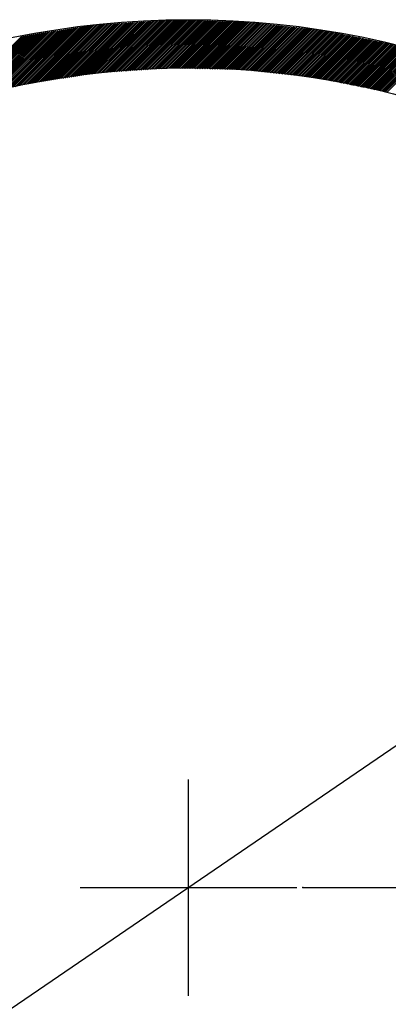
# Model space of a CAD drawing. Extents: x -528 to 604, y -20827 to -20039.
# Drawn here: x -236 to -198, y -20261 to -20159 of the extents above; entities that cross this region are included whole.
import ezdxf

# ---------------------------------------------------------------- set-up
doc = ezdxf.new("R2010")
doc.units = 0
doc.header["$LTSCALE"] = 18.869209
doc.linetypes.add('CENTER', pattern=[2, 1.25, -0.25, 0.25, -0.25])
doc.layers.get('0').update_dxf_attribs({"linetype": 'CONTINUOUS'})
for name, color, linetype in [('001', 7, 'CONTINUOUS'), ('004', 7, 'CONTINUOUS'), ('007', 7, 'CONTINUOUS')]:
    doc.layers.add(name, color=color, linetype=linetype)
doc.styles.get("Standard").update_dxf_attribs({"font": 'TXT', "bigfont": 'BIGFONT'})
doc.dimstyles.get("Standard").update_dxf_attribs({"dimtxt": 2.5, "dimasz": 2.5, "dimexe": 1.25, "dimexo": 0.625, "dimtad": 1, "dimcen": 2.5, "dimazin": 3, "dimtfac": 1, "dimtmove": 0, "dimatfit": 3})

# ---------------------------------------------------------------- blocks, each defined once
blk = doc.blocks.new('PART6')
at = {"layer": '004'}
for p, q in [((-234.777461, -20165.477442), (-228.787398, -20159.48738)), ((-234.56798, -20165.444739), (-228.598035, -20159.474793)), ((-234.3585, -20165.412035), (-228.408671, -20159.462206)), ((-234.14902, -20165.379332), (-228.219308, -20159.449619)), ((-233.93954, -20165.346628), (-228.029944, -20159.437032)), ((-233.73006, -20165.313925), (-227.84058, -20159.424446)), ((-233.52058, -20165.281221), (-227.651217, -20159.411859)), ((-233.311099, -20165.248518), (-227.461853, -20159.399272)), ((-233.101619, -20165.215814), (-227.27249, -20159.386685)), ((-232.892139, -20165.183111), (-227.083126, -20159.374098)), ((-232.682659, -20165.150407), (-226.893763, -20159.361511)), ((-232.473179, -20165.117704), (-226.704399, -20159.348924)), ((-232.263698, -20165.085), (-226.515035, -20159.336338)), ((-232.054218, -20165.052297), (-226.325672, -20159.323751)), ((-231.844738, -20165.019593), (-226.136308, -20159.311164)), ((-231.635258, -20164.98689), (-225.946945, -20159.298577)), ((-231.425778, -20164.954187), (-225.757581, -20159.28599)), ((-231.216298, -20164.921483), (-225.568218, -20159.273403)), ((-231.006817, -20164.88878), (-225.378854, -20159.260816)), ((-230.797337, -20164.856076), (-225.189491, -20159.248229)), ((-230.587857, -20164.823373), (-225.000127, -20159.235643)), ((-230.378377, -20164.790669), (-224.810763, -20159.223056)), ((-230.168897, -20164.757966), (-224.6214, -20159.210469)), ((-229.959416, -20164.725262), (-224.432036, -20159.197882)), ((-229.749936, -20164.692559), (-224.242673, -20159.185295)), ((-229.540456, -20164.659855), (-224.053309, -20159.172708)), ((-229.330976, -20164.627152), (-223.863946, -20159.160121)), ((-229.121496, -20164.594448), (-223.674582, -20159.147535)), ((-228.912015, -20164.561745), (-223.485219, -20159.134948)), ((-228.702535, -20164.529041), (-223.295855, -20159.122361)), ((-228.493055, -20164.496338), (-223.106491, -20159.109774)), ((-228.283575, -20164.463634), (-222.917128, -20159.097187)), ((-228.09034, -20164.447175), (-222.727764, -20159.0846)), ((-227.900976, -20164.434589), (-222.538401, -20159.072013)), ((-227.711612, -20164.422002), (-222.349037, -20159.059426)), ((-227.522249, -20164.409415), (-222.159674, -20159.04684)), ((-227.332885, -20164.396828), (-221.97031, -20159.034253)), ((-227.143522, -20164.384241), (-221.780946, -20159.021666)), ((-226.954158, -20164.371654), (-221.591583, -20159.009079)), ((-226.764795, -20164.359067), (-221.402219, -20158.996492)), ((-226.575431, -20164.346481), (-221.212856, -20158.983905)), ((-226.386067, -20164.333894), (-221.023492, -20158.971318)), ((-226.196704, -20164.321307), (-220.83557, -20158.960173)), ((-226.00734, -20164.30872), (-220.66262, -20158.964)), ((-225.817977, -20164.296133), (-220.48967, -20158.967827)), ((-225.628613, -20164.283546), (-220.316721, -20158.971654)), ((-225.43925, -20164.270959), (-220.143771, -20158.97548)), ((-225.249886, -20164.258372), (-219.970821, -20158.979307)), ((-225.060523, -20164.245786), (-219.797871, -20158.983134)), ((-224.871159, -20164.233199), (-219.624922, -20158.986961)), ((-224.681795, -20164.220612), (-219.451972, -20158.990788)), ((-224.492432, -20164.208025), (-219.279022, -20158.994615)), ((-224.303068, -20164.195438), (-219.106072, -20158.998442)), ((-224.113705, -20164.182851), (-218.933123, -20159.002269)), ((-223.924341, -20164.170264), (-218.760173, -20159.006096)), ((-223.734978, -20164.157678), (-218.587223, -20159.009923)), ((-223.545614, -20164.145091), (-218.414273, -20159.01375)), ((-223.356251, -20164.132504), (-218.241324, -20159.017577)), ((-223.166887, -20164.119917), (-218.068374, -20159.021404)), ((-222.977523, -20164.10733), (-217.895424, -20159.025231)), ((-222.78816, -20164.094743), (-217.722474, -20159.029058)), ((-222.598796, -20164.082156), (-217.549525, -20159.032885)), ((-222.409433, -20164.06957), (-217.376575, -20159.036712)), ((-222.220069, -20164.056983), (-217.203625, -20159.040539)), ((-222.030706, -20164.044396), (-217.030675, -20159.044365)), ((-221.841342, -20164.031809), (-216.857726, -20159.048192)), ((-221.651978, -20164.019222), (-216.684776, -20159.052019)), ((-221.462615, -20164.006635), (-216.511826, -20159.055846)), ((-221.273251, -20163.994048), (-216.338876, -20159.059673)), ((-221.083888, -20163.981461), (-216.165927, -20159.0635)), ((-220.894524, -20163.968875), (-215.992977, -20159.067327)), ((-220.708193, -20163.95932), (-215.820027, -20159.071154)), ((-220.535243, -20163.963147), (-215.647077, -20159.074981)), ((-220.362294, -20163.966974), (-215.474128, -20159.078808)), ((-220.189344, -20163.970801), (-215.301178, -20159.082635)), ((-220.016394, -20163.974628), (-215.128228, -20159.086462)), ((-219.843444, -20163.978455), (-214.955278, -20159.090289)), ((-219.670495, -20163.982282), (-214.782329, -20159.094116)), ((-219.497545, -20163.986109), (-214.609379, -20159.097943)), ((-219.324595, -20163.989936), (-214.436429, -20159.10177)), ((-219.151645, -20163.993763), (-214.263479, -20159.105597)), ((-218.978696, -20163.99759), (-214.09053, -20159.109424)), ((-218.805746, -20164.001416), (-213.91758, -20159.113251)), ((-218.632796, -20164.005243), (-213.74463, -20159.117077)), ((-218.459846, -20164.00907), (-213.57168, -20159.120904)), ((-218.286897, -20164.012897), (-213.398731, -20159.124731)), ((-218.113947, -20164.016724), (-213.225781, -20159.128558)), ((-217.940997, -20164.020551), (-213.052831, -20159.132385)), ((-217.768047, -20164.024378), (-212.880747, -20159.137078)), ((-217.595098, -20164.028205), (-212.721643, -20159.154751)), ((-217.422148, -20164.032032), (-212.562538, -20159.172423)), ((-217.249198, -20164.035859), (-212.403434, -20159.190095)), ((-217.076248, -20164.039686), (-212.244329, -20159.207767)), ((-216.903299, -20164.043513), (-212.085225, -20159.225439)), ((-216.730349, -20164.04734), (-211.92612, -20159.243111)), ((-216.557399, -20164.051167), (-211.767016, -20159.260784)), ((-216.384449, -20164.054994), (-211.607911, -20159.278456)), ((-216.2115, -20164.058821), (-211.448807, -20159.296128)), ((-216.03855, -20164.062648), (-211.289702, -20159.3138)), ((-215.8656, -20164.066475), (-211.130598, -20159.331472)), ((-215.69265, -20164.070301), (-210.971493, -20159.349145)), ((-215.519701, -20164.074128), (-210.812389, -20159.366817)), ((-215.346751, -20164.077955), (-210.653284, -20159.384489)), ((-215.173801, -20164.081782), (-210.49418, -20159.402161)), ((-215.000851, -20164.085609), (-210.335075, -20159.419833)), ((-214.827902, -20164.089436), (-210.175971, -20159.437506)), ((-214.654952, -20164.093263), (-210.016866, -20159.455178)), ((-214.482002, -20164.09709), (-209.857762, -20159.47285)), ((-214.309052, -20164.100917), (-209.698657, -20159.490522)), ((-241.957758, -20167.177662), (-235.280452, -20160.500356)), ((-241.722594, -20167.119274), (-235.070972, -20160.467653)), ((-241.487429, -20167.060887), (-234.861492, -20160.434949)), ((-241.252265, -20167.002499), (-234.652012, -20160.402246)), ((-241.017101, -20166.944112), (-234.442532, -20160.369543)), ((-240.781937, -20166.885725), (-234.233051, -20160.336839)), ((-240.546773, -20166.827337), (-234.023571, -20160.304136)), ((-240.311609, -20166.76895), (-233.814091, -20160.271432)), ((-240.076444, -20166.710562), (-233.604611, -20160.238729)), ((-239.84128, -20166.652175), (-233.395131, -20160.206025)), ((-239.606116, -20166.593787), (-233.18565, -20160.173322)), ((-239.370952, -20166.5354), (-232.97617, -20160.140618)), ((-239.135788, -20166.477012), (-232.76669, -20160.107915)), ((-238.900624, -20166.418625), (-232.55721, -20160.075211)), ((-238.66546, -20166.360237), (-232.34773, -20160.042508)), ((-238.430295, -20166.30185), (-232.13825, -20160.009804)), ((-238.195131, -20166.243462), (-231.928769, -20159.977101)), ((-237.959967, -20166.185075), (-231.719289, -20159.944397)), ((-237.724803, -20166.126688), (-231.509809, -20159.911694)), ((-237.489639, -20166.0683), (-231.300329, -20159.87899)), ((-237.254475, -20166.009913), (-231.090849, -20159.846287)), ((-237.01931, -20165.951525), (-230.881368, -20159.813583)), ((-236.784146, -20165.893138), (-230.671888, -20159.78088)), ((-236.548982, -20165.83475), (-230.462408, -20159.748176)), ((-236.313818, -20165.776363), (-230.252928, -20159.715473)), ((-236.078654, -20165.717975), (-230.043448, -20159.682769)), ((-235.84349, -20165.659588), (-229.833968, -20159.650066)), ((-235.615381, -20165.608256), (-229.624487, -20159.617362)), ((-235.405901, -20165.575553), (-229.415007, -20159.584659)), ((-235.196421, -20165.542849), (-229.205527, -20159.551955)), ((-234.986941, -20165.510146), (-228.996047, -20159.519252)), ((-214.136103, -20164.104744), (-209.539553, -20159.508194)), ((-213.963153, -20164.108571), (-209.380448, -20159.525867)), ((-213.790203, -20164.112398), (-209.221344, -20159.543539)), ((-213.617253, -20164.116225), (-209.062239, -20159.561211)), ((-213.444304, -20164.120052), (-208.903135, -20159.578883)), ((-213.271354, -20164.123879), (-208.74403, -20159.596555)), ((-213.108324, -20164.137625), (-208.584926, -20159.614228)), ((-212.949219, -20164.155297), (-208.425821, -20159.6319)), ((-212.790115, -20164.17297), (-208.266717, -20159.649572)), ((-212.63101, -20164.190642), (-208.107612, -20159.667244)), ((-212.471906, -20164.208314), (-207.948508, -20159.684916)), ((-212.312801, -20164.225986), (-207.789403, -20159.702589)), ((-212.153697, -20164.243658), (-207.630299, -20159.720261)), ((-211.994592, -20164.261331), (-207.471194, -20159.737933)), ((-211.835488, -20164.279003), (-207.31209, -20159.755605)), ((-211.676383, -20164.296675), (-207.152985, -20159.773277)), ((-211.517279, -20164.314347), (-206.993881, -20159.79095)), ((-211.358174, -20164.332019), (-206.834776, -20159.808622)), ((-211.19907, -20164.349692), (-206.675672, -20159.826294)), ((-211.039965, -20164.367364), (-206.516567, -20159.843966)), ((-210.880861, -20164.385036), (-206.357463, -20159.861638)), ((-210.721756, -20164.402708), (-206.198358, -20159.879311)), ((-210.562652, -20164.42038), (-206.039254, -20159.896983)), ((-210.403547, -20164.438053), (-205.880149, -20159.914655)), ((-210.244443, -20164.455725), (-205.721045, -20159.932327)), ((-210.085338, -20164.473397), (-205.56194, -20159.949999)), ((-209.926234, -20164.491069), (-205.402836, -20159.967672)), ((-209.767129, -20164.508741), (-205.243731, -20159.985344)), ((-209.608025, -20164.526414), (-205.084627, -20160.003016)), ((-209.44892, -20164.544086), (-204.929436, -20160.024601)), ((-209.289816, -20164.561758), (-204.782341, -20160.054283)), ((-209.130711, -20164.57943), (-204.635246, -20160.083965)), ((-208.971607, -20164.597102), (-204.488152, -20160.113647)), ((-208.812502, -20164.614775), (-204.341057, -20160.143329)), ((-208.653398, -20164.632447), (-204.193962, -20160.173012)), ((-208.494293, -20164.650119), (-204.046868, -20160.202694)), ((-208.335189, -20164.667791), (-203.899773, -20160.232376)), ((-208.176084, -20164.685463), (-203.752679, -20160.262058)), ((-208.01698, -20164.703135), (-203.605584, -20160.29174)), ((-207.857875, -20164.720808), (-203.458489, -20160.321422)), ((-207.698771, -20164.73848), (-203.311395, -20160.351104)), ((-207.539666, -20164.756152), (-203.1643, -20160.380786)), ((-207.380562, -20164.773824), (-203.017205, -20160.410468)), ((-207.221457, -20164.791496), (-202.870111, -20160.44015)), ((-207.062353, -20164.809169), (-202.723016, -20160.469832)), ((-206.903248, -20164.826841), (-202.575921, -20160.499514)), ((-242.898414, -20167.411212), (-236.118373, -20160.63117)), ((-242.66325, -20167.352824), (-235.908893, -20160.598467)), ((-242.428086, -20167.294437), (-235.699413, -20160.565763)), ((-242.192922, -20167.236049), (-235.489933, -20160.53306)), ((-206.744144, -20164.844513), (-202.428827, -20160.529196)), ((-206.585039, -20164.862185), (-202.281732, -20160.558878)), ((-206.425935, -20164.879857), (-202.134638, -20160.58856)), ((-206.26683, -20164.89753), (-201.987543, -20160.618242)), ((-206.107726, -20164.915202), (-201.840448, -20160.647924)), ((-205.948621, -20164.932874), (-201.693354, -20160.677607)), ((-205.789517, -20164.950546), (-201.546259, -20160.707289)), ((-205.639334, -20164.97714), (-201.399164, -20160.736971)), ((-205.492239, -20165.006822), (-201.25207, -20160.766653)), ((-205.345145, -20165.036504), (-201.104975, -20160.796335)), ((-205.19805, -20165.066186), (-200.95788, -20160.826017)), ((-205.050955, -20165.095869), (-200.810786, -20160.855699)), ((-204.903861, -20165.125551), (-200.663691, -20160.885381)), ((-204.756766, -20165.155233), (-200.516597, -20160.915063)), ((-204.609672, -20165.184915), (-200.369502, -20160.944745)), ((-204.462577, -20165.214597), (-200.222407, -20160.974427)), ((-204.315482, -20165.244279), (-200.075313, -20161.004109)), ((-204.168388, -20165.273961), (-199.928218, -20161.033791)), ((-204.021293, -20165.303643), (-199.781123, -20161.063473)), ((-203.874198, -20165.333325), (-199.634029, -20161.093155)), ((-203.727104, -20165.363007), (-199.486934, -20161.122837)), ((-203.580009, -20165.392689), (-199.339839, -20161.152519)), ((-203.432914, -20165.422371), (-199.192745, -20161.182202)), ((-203.28582, -20165.452053), (-199.04565, -20161.211884)), ((-203.138725, -20165.481735), (-198.898556, -20161.241566)), ((-202.991631, -20165.511417), (-198.751461, -20161.271248)), ((-202.844536, -20165.541099), (-198.604366, -20161.30093)), ((-202.697441, -20165.570781), (-198.457272, -20161.330612)), ((-202.550347, -20165.600464), (-198.310177, -20161.360294)), ((-202.403252, -20165.630146), (-198.163082, -20161.389976)), ((-202.256157, -20165.659828), (-198.015988, -20161.419658)), ((-202.109063, -20165.68951), (-197.868893, -20161.44934)), ((-201.961968, -20165.719192), (-197.721798, -20161.479022)), ((-201.814873, -20165.748874), (-197.574704, -20161.508704)), ((-201.667779, -20165.778556), (-197.427609, -20161.538386)), ((-201.520684, -20165.808238), (-197.280515, -20161.568068)), ((-201.37359, -20165.83792), (-197.136268, -20161.600599)), ((-201.226495, -20165.867602), (-196.999847, -20161.640954)), ((-201.0794, -20165.897284), (-196.863425, -20161.681309)), ((-200.932306, -20165.926966), (-196.727004, -20161.721664)), ((-200.785211, -20165.956648), (-196.590582, -20161.762019)), ((-200.638116, -20165.98633), (-196.454161, -20161.802375)), ((-200.491022, -20166.016012), (-196.317739, -20161.84273)), ((-200.343927, -20166.045694), (-196.181318, -20161.883085)), ((-200.196832, -20166.075376), (-196.044896, -20161.92344)), ((-200.049738, -20166.105059), (-195.908474, -20161.963795)), ((-199.902643, -20166.134741), (-195.772053, -20162.00415)), ((-199.755549, -20166.164423), (-195.635631, -20162.044506)), ((-199.608454, -20166.194105), (-195.49921, -20162.084861)), ((-199.461359, -20166.223787), (-195.362788, -20162.125216)), ((-199.314265, -20166.253469), (-195.226367, -20162.165571)), ((-199.16717, -20166.283151), (-195.089945, -20162.205926)), ((-199.020075, -20166.312833), (-194.953524, -20162.246282)), ((-198.872981, -20166.342515), (-194.817102, -20162.286637)), ((-198.725886, -20166.372197), (-194.680681, -20162.326992)), ((-198.578791, -20166.401879), (-194.544259, -20162.367347)), ((-198.431697, -20166.431561), (-194.407838, -20162.407702)), ((-198.291344, -20166.467985), (-194.271416, -20162.448057))]:
    blk.add_line(p, q, dxfattribs=at)
blk = doc.blocks.new('ARROW')
at = {"color": 0, "linetype": 'CONTINUOUS'}
blk.add_lwpolyline([(5, 1.339746), (0, 0), (5, -1.339746)], dxfattribs=at)
blk = doc.blocks.new('*D24')
at = {"layer": '004'}
for p, q in [((-144.582232, -20198.116086), (-115.558973, -20178.257967)), ((-144.582232, -20198.116086), (-293.137302, -20299.759537)), ((-293.137302, -20299.759537), (-297.779648, -20302.935895))]:
    blk.add_line(p, q, dxfattribs=at)
for p in [(-144.582232, -20198.116086), (-293.137302, -20299.759537)]:
    blk.add_point(p, dxfattribs=at)
at = {"layer": '004', "color": 7, "linetype": 'BYBLOCK'}
for p, rotation in [((-144.582232, -20198.116086), 34.380478), ((-293.137302, -20299.759537), 214.380478)]:
    blk.add_blockref('ARROW', p, dxfattribs=dict(at, rotation=rotation))
at = {"layer": '004', "width": 1.142857}
blk.add_text('%%c180', height=7, rotation=34.380478, dxfattribs=at).set_placement((-137.889299, -20189.598755))
blk = doc.blocks.new('*D28')
at = {"layer": '004'}
for p, q in [((-36.185081, -20248.937812), (-36.185081, -20243.312812)), ((-207.015426, -20248.937812), (-34.935081, -20248.937812)), ((-36.185081, -20248.937812), (-36.185081, -20260.937813)), ((-56.296084, -20260.937813), (-34.935081, -20260.937813)), ((-36.185081, -20260.937813), (-36.185081, -20303.60448))]:
    blk.add_line(p, q, dxfattribs=at)
for p in [(-207.015426, -20248.937812), (-56.296084, -20260.937813), (-36.185081, -20260.937813)]:
    blk.add_point(p, dxfattribs=at)
at = {"layer": '004', "color": 7, "linetype": 'BYBLOCK'}
for p, rotation in [((-36.185081, -20248.937812), 90), ((-36.185081, -20260.937813), 270)]:
    blk.add_blockref('ARROW', p, dxfattribs=dict(at, rotation=rotation))
at = {"layer": '004', "width": 1.333333}
blk.add_text('12.5', height=10, rotation=90.000003, dxfattribs=at).set_placement((-39.185081, -20302.271147))

msp = doc.modelspace()

# ---------------------------------------------------------------- linework, layer by layer
at = {"layer": '001'}
for radius in [90, 85]:
    msp.add_circle((-218.859767, -20248.937812), radius, dxfattribs=at)
at = {"layer": '007', "linetype": 'CENTER'}
for p, q in [((-218.859767, -20260.157153), (-218.859767, -20237.71847)), ((-230.079108, -20248.937812), (-207.640426, -20248.937812))]:
    msp.add_line(p, q, dxfattribs=at)

# ---------------------------------------------------------------- block references
at = {"layer": '001', "color": 0, "linetype": 'BYBLOCK'}
msp.add_blockref('PART6', (0, 0), dxfattribs=at)

# ---------------------------------------------------------------- dimensions: what is measured, and where the dimension line sits
at = {"layer": '004'}
dim = msp.add_diameter_dim_2p(p1=(-293.137302, -20299.759537), p2=(-144.582232, -20198.116086), dimstyle='Standard', dxfattribs=at)
dim.commit()
dim.dimension.update_dxf_attribs({"geometry": '*D24', "text_midpoint": (-137.889299, -20189.598755)})
dim = msp.add_linear_dim(base=(-36.185081, -20260.937813), p1=(-207.015426, -20248.937812), p2=(-56.296084, -20260.937813), angle=270, dimstyle='Standard', dxfattribs=at)
dim.commit()
dim.dimension.update_dxf_attribs({"geometry": '*D28', "text_midpoint": (-39.185081, -20302.271147)})

doc.saveas('drawing.dxf')
